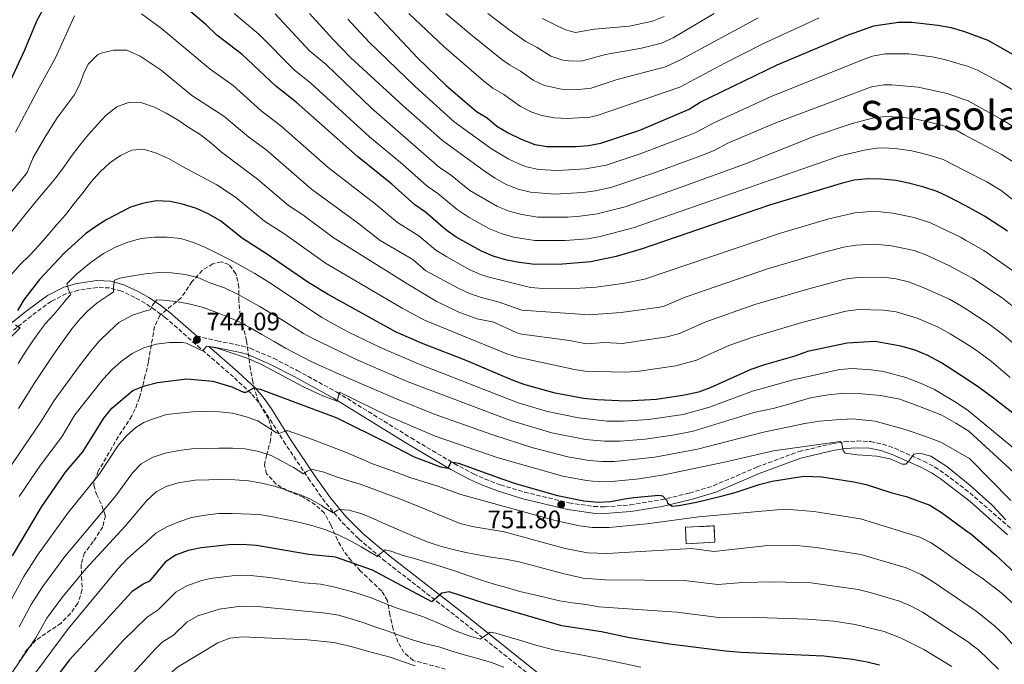
# Model space of a CAD drawing. Units: metres. Extents: x 600051 to 603498, y 4768493 to 4770857.
# Drawn here: x 601807 to 602197, y 4769812 to 4770067 of the extents above; entities that cross this region are included whole.
import ezdxf
from ezdxf.enums import TextEntityAlignment as Align

# ---------------------------------------------------------------- set-up
doc = ezdxf.new("R2010")
doc.units = ezdxf.units.M
doc.header["$MEASUREMENT"] = 0
doc.linetypes.add('DGN Style 3', pattern=[2.435891, 1.739922, -0.695969])
for name, color, linetype, lineweight in [('Camino', 7, 'DGN Style 3', 0), ('construcción   en ruinas', 1, 'Continuous', 0), ('contrucción  en ruinas', 1, 'DGN Style 3', 13), ('Cota de punto acotado terreno', 7, 'Continuous', 0), ('Curva de nivel directora', 30, 'Continuous', 30), ('Curva de nivel intermedia', 30, 'Continuous', 0), ('Margen derecho', 7, 'Continuous', 0), ('Punto acotado terreno (símbolo)', 7, 'Continuous', 0), ('Texto de Área (paraje) menor', 7, 'Continuous', 0), ('Zona arbolada', 92, 'DGN Style 3', 0)]:
    doc.layers.add(name, color=color, linetype=linetype, lineweight=lineweight)
doc.styles.add('Style-Arial', font='arial.ttf')

# ---------------------------------------------------------------- blocks, each defined once
blk = doc.blocks.new('5PATER')
at = {"layer": 'Punto acotado terreno (símbolo)', "linetype": 'Continuous', "lineweight": 0}
h = blk.add_hatch(color=51, dxfattribs=at)
edge = h.paths.add_edge_path()
edge.add_ellipse((0, 0), major_axis=(-0.11, -0.111), ratio=0.999422, start_angle=0, end_angle=360)

msp = doc.modelspace()

# ---------------------------------------------------------------- linework, layer by layer
at = {"layer": 'Camino', "color": 7, "linetype": 'DGN Style 3', "lineweight": 0}
for points in [[(602013.54, 4769803.9, 786.46), (601979.33, 4769831.15, 776.72), (601952.11, 4769852.35, 770.73), (601941.31, 4769861.41, 767.94), (601934.38, 4769868.41, 765.88), (601928.1, 4769875.93, 763.66), (601922.13, 4769884.41, 761.05), (601912.46, 4769898.85, 756.28), (601904.62, 4769911.38, 752.65), (601901.84, 4769915.34, 751.48), (601898.81, 4769918.94, 750.35), (601891.79, 4769925.51, 748.23), (601878.74, 4769936.82, 744.83), (601864.92, 4769949, 741.71), (601860.91, 4769951.98, 741.41), (601856.84, 4769954.7, 739.91), (601852.77, 4769957.01, 738.1), (601847.42, 4769959.53, 735.99), (601842.77, 4769960.78, 734.59), (601837.86, 4769961, 733.22), (601830.35, 4769959.89, 731.17), (601825.65, 4769958.54, 729.92), (601819.6, 4769955.48, 728.29), (601811.68, 4769949.66, 726.14), (601804.73, 4769944.08, 724.55)], [(601877.2, 4769941.77, 744.09), (601885.38, 4769939.78, 744.67), (601895.2, 4769937.85, 744.51), (601898.48, 4769936.87, 744.53), (601907.68, 4769932.9, 744.61), (601917.06, 4769928.1, 744.53), (601932.8, 4769919.46, 744.85), (601962.22, 4769901.32, 748.08), (601979.32, 4769891.15, 750.13), (601986.92, 4769887.09, 750.79), (601991.49, 4769885.03, 751.06), (601997.65, 4769882.69, 751.4), (602007.2, 4769879.84, 751.78), (602024.76, 4769875.61, 751.8), (602034.63, 4769874.18, 751.58), (602038.94, 4769874.01, 751.49), (602048.94, 4769874.76, 751.17), (602061.16, 4769876.82, 750.32), (602072.51, 4769879.45, 749.32), (602082.03, 4769882.39, 748.46), (602099.14, 4769889.75, 747.63), (602115.82, 4769895.94, 746.61), (602128.87, 4769899.05, 745.28), (602133.86, 4769899.79, 744.94), (602138.88, 4769900.13, 744.73), (602144.21, 4769899.87, 744.73), (602149.06, 4769898.88, 744.86), (602153.81, 4769897.26, 745), (602165.32, 4769892.09, 745.37), (602169.72, 4769889.77, 745.51), (602173.86, 4769887.01, 745.55), (602183.63, 4769879.53, 745.47), (602200.36, 4769864.96, 745.04)]]:
    msp.add_polyline3d(points, dxfattribs=at)
at = {"layer": 'construcción   en ruinas', "color": 1, "linetype": 'Continuous', "lineweight": 0, "elevation": 758.79, "flags": 128}
msp.add_lwpolyline([(602082.6, 4769859.98), (602071.22, 4769859.39), (602070.88, 4769865.91), (602082.26, 4769866.5), (602082.6, 4769859.98)], close=True, dxfattribs=at)
at = {"layer": 'contrucción  en ruinas', "color": 1, "linetype": 'DGN Style 3', "lineweight": 13, "elevation": 758.79, "flags": 128}
msp.add_lwpolyline([(602071.22, 4769859.39), (602070.88, 4769865.91), (602082.26, 4769866.5), (602082.6, 4769859.98), (602071.22, 4769859.39)], dxfattribs=at)
at = {"layer": 'Curva de nivel directora', "color": 30, "linetype": 'Continuous', "lineweight": 30, "flags": 128}
for points, elevation in [([(602198.54, 4769983.32), (602189.33, 4769989.26), (602184.62, 4769991.93), (602181.67, 4769993.5), (602175.16, 4769996.97), (602170.6, 4769999.02), (602164.99, 4770000.93), (602159.29, 4770002.37), (602154.38, 4770003.33), (602148.62, 4770003.9), (602143.29, 4770004.06), (602137.68, 4770003.52), (602132.57, 4770002.22), (602104.15, 4769993.63), (602053.41, 4769976.21), (602043.47, 4769973.28), (602033.37, 4769971.16), (602022.15, 4769970.22), (602011.25, 4769970.12), (602005.05, 4769970.81), (602000.15, 4769971.76), (601994.71, 4769973.43), (601990.1, 4769975.34), (601980.04, 4769980.94), (601975.97, 4769983.84), (601967.94, 4769990.78), (601963.64, 4769993.79), (601954.52, 4770001.96), (601940.93, 4770012.93), (601916.63, 4770034.42), (601908.62, 4770040.82), (601895.29, 4770053.29), (601885.3, 4770060.95), (601881.07, 4770065.04), (601868.82, 4770075.49)], 700), ([(601816.69, 4770071.78), (601813.94, 4770066.74), (601808.98, 4770055), (601798.57, 4770032.67), (601794.7, 4770022.82), (601792.32, 4770018.42)], 700), ([(601946.27, 4770071.71), (601964.92, 4770051.88), (601976.09, 4770041.08), (601988.08, 4770030.79), (601992.37, 4770028.2), (601996.14, 4770024.91), (602000.66, 4770022.26), (602005.83, 4770019.77), (602011.2, 4770017.69), (602016.14, 4770016.88), (602027.45, 4770016.8), (602032.43, 4770017.22), (602037.35, 4770018.14), (602052.89, 4770023.39), (602067.69, 4770029.63), (602072.32, 4770031.71), (602076.68, 4770034.45), (602107.2, 4770049.24), (602135.51, 4770061.08), (602145.48, 4770064.74), (602155.27, 4770066.14), (602160.61, 4770066.08), (602170.95, 4770064.92), (602176.21, 4770063.97), (602180.48, 4770062.75), (602181.02, 4770062.59), (602190.65, 4770059.06), (602213.28, 4770046.22)], 675), ([(602209.93, 4769903.83), (602192.96, 4769917.15), (602187.4, 4769921.22), (602182.86, 4769924.22), (602172.41, 4769931.12), (602166.94, 4769934), (602161.94, 4769936.09), (602156.2, 4769937.75), (602146.13, 4769939.51), (602134.93, 4769938.94), (602119.22, 4769935.56), (602114.26, 4769933.81), (602102.26, 4769930.31), (602096.83, 4769928.42), (602080.74, 4769921.21), (602076.04, 4769919.51), (602070.56, 4769918.26), (602059.44, 4769916.57), (602047.46, 4769915.87), (602035.93, 4769916.4), (602030.54, 4769916.99), (602019.27, 4769919.06), (602007.41, 4769922.44), (602002.7, 4769924.11), (601984.05, 4769932.06), (601966.92, 4769938.67), (601956.29, 4769943.2), (601929.36, 4769958.17), (601921.7, 4769962.77), (601904.95, 4769974.33), (601895.45, 4769980.44), (601886.63, 4769987.44), (601881.74, 4769990.21), (601877.18, 4769992.26), (601871.68, 4769993.97), (601866.81, 4769995.08), (601861.24, 4769995.36), (601855.8, 4769994.28), (601851.03, 4769992.82), (601841.59, 4769987.89), (601837.23, 4769985.19), (601833.22, 4769982.19), (601824.69, 4769974.64), (601815, 4769964.18), (601808.8, 4769956.14), (601806.3, 4769951.81)], 725), ([(601805.44, 4769946.22), (601807.37, 4769944.92), (601796.6, 4769934.38)], 725), ([(601804.28, 4769854.64), (601815.89, 4769874.18), (601825.29, 4769887.7), (601832.17, 4769895.85), (601840.44, 4769909.22), (601843.64, 4769913.07), (601852, 4769920.15), (601856.64, 4769922), (601861.72, 4769923.32), (601873.31, 4769924.72), (601883.65, 4769923.85), (601891.18, 4769921.56), (601895.8, 4769919.48), (601896.88, 4769919.49), (601899.89, 4769921.21), (601902.4, 4769920.67), (601932.77, 4769909.32), (601952.51, 4769899.49), (601963.43, 4769893.89), (601973.86, 4769889.86), (601976.87, 4769889.34), (601978.12, 4769891.86), (601981.03, 4769891.39), (601998.12, 4769885.11), (602003.99, 4769883.1), (602020.2, 4769878.49), (602030.64, 4769876.42), (602036.39, 4769875.93), (602041.38, 4769876.2), (602046.8, 4769877.19), (602050.51, 4769877.67), (602060.29, 4769878.64), (602061.82, 4769878.44), (602063.56, 4769876.6), (602063.82, 4769875.48), (602065.63, 4769874.3), (602068.25, 4769874.55), (602075.31, 4769875.88), (602085.02, 4769878.25), (602090.56, 4769879.76), (602100.05, 4769882.91), (602105.22, 4769884.2), (602117.79, 4769886.19), (602124.97, 4769885.92), (602137.66, 4769883.88), (602142.55, 4769882.86), (602152.63, 4769879.55), (602158.32, 4769878.06), (602167.78, 4769874.66), (602172.36, 4769871.81), (602182.78, 4769864.07), (602183.91, 4769863.31), (602193.73, 4769855.01), (602201.73, 4769847.56)], 750), ([(602147.77, 4769811.21), (602142.93, 4769812.47), (602137.08, 4769813.54), (602125.74, 4769814.85), (602092.91, 4769816.3), (602086.74, 4769816.86), (602064.64, 4769819.59), (602048.69, 4769822.04), (602037.59, 4769824.45), (602021.97, 4769826.92), (601991.6, 4769835.77), (601977.33, 4769840.37), (601974.34, 4769839.77), (601970.36, 4769836.38), (601946.9, 4769848.98), (601932.25, 4769854.04), (601921.72, 4769855.12), (601900.93, 4769858.73), (601895.14, 4769859.08), (601890.01, 4769858.99), (601878.98, 4769857.73), (601873.86, 4769856.73), (601868.9, 4769854.81)], 775), ([(601868.9, 4769854.81), (601864.74, 4769852.04), (601858.5, 4769844.53), (601856.03, 4769843.35), (601851.56, 4769840.29), (601826.85, 4769813.42), (601816.81, 4769800.23), (601805.81, 4769782.41), (601795.7, 4769762.92), (601793.84, 4769758.27), (601791.55, 4769753.82), (601780.48, 4769736.49), (601777.96, 4769731.88)], 775)]:
    msp.add_lwpolyline(points, dxfattribs=dict(at, elevation=elevation))
at = {"layer": 'Curva de nivel intermedia', "color": 30, "linetype": 'Continuous', "lineweight": 0, "flags": 128}
for points, elevation in [([(601805.5, 4770022.57), (601814.79, 4770040.28), (601821.36, 4770051.95), (601828.87, 4770068.6)], 705), ([(601855.43, 4770069.48), (601863.34, 4770063.6), (601882.58, 4770047.55), (601891.67, 4770041.08), (601902.82, 4770031.04), (601910.63, 4770025.02), (601929.37, 4770008.47), (601947.95, 4769994.12), (601956.79, 4769986.67), (601965.33, 4769981.46), (601972.03, 4769975.71), (601976.31, 4769973.13), (601985.46, 4769968), (601990.03, 4769965.95), (601992.58, 4769965.15), (602009.54, 4769960.92), (602014.53, 4769960.54), (602029.2, 4769960.7), (602035.54, 4769961.09), (602046.92, 4769962.63), (602054.62, 4769964.28), (602108.53, 4769982.52), (602127.71, 4769988.13), (602137.95, 4769990.52), (602144.37, 4769991.11), (602148.13, 4769991.02), (602153.08, 4769990.43), (602161.54, 4769988.76), (602167.96, 4769986.63), (602180.09, 4769980.76)], 705), ([(601892.06, 4770069.63), (601901.82, 4770061.36), (601915.93, 4770047.19), (601922.56, 4770041.88), (601945.73, 4770020.72), (601958.83, 4770009.79), (601968.53, 4770001.19), (601972.83, 4769998.27), (601980.48, 4769991.84), (601985.2, 4769988.71), (601993.24, 4769984.23), (601997.87, 4769982.33)], 695), ([(601908.34, 4770069.43), (601921.98, 4770054.79), (601928.49, 4770049.34), (601946.56, 4770032.06), (601973.42, 4770008.59), (601977.71, 4770005.75), (601985.48, 4769999.45), (601996.39, 4769993.11), (602001.02, 4769991.23), (602006.13, 4769989.84), (602012.46, 4769988.87), (602024.27, 4769988.85), (602029.25, 4769989.21), (602035.94, 4769990.2), (602046.99, 4769992.98), (602067.36, 4770000.06), (602094.25, 4770009.79), (602122.42, 4770021.03), (602136.61, 4770025.8), (602145.07, 4770028.09), (602150.02, 4770028.75), (602156.27, 4770028.5), (602161.83, 4770027.76), (602171.4, 4770025.59), (602176.2, 4770024.11), (602178.62, 4770023.04), (602181.19, 4770021.65), (602196.09, 4770013.65), (602202.53, 4770009.57)], 690), ([(601921.95, 4770069.63), (601931.21, 4770059.35), (601938.18, 4770052.19), (601959.03, 4770032.95), (601974.66, 4770019.26), (601991.68, 4770006.82), (601995.52, 4770004.24), (601999.88, 4770001.83), (602004.6, 4769999.99), (602009.48, 4769998.75), (602019.18, 4769997.98), (602030.3, 4769998.64), (602035.25, 4769999.34), (602041.72, 4770000.76), (602057.82, 4770006.17), (602076.61, 4770013.01), (602082.28, 4770015.23), (602087.67, 4770018.12), (602106.05, 4770026.02), (602144.6, 4770040.47), (602149.54, 4770041.26), (602152.61, 4770041.25), (602163.08, 4770040.4), (602174.61, 4770037.93), (602180.95, 4770035.64), (602182.63, 4770035.04), (602195.78, 4770027.83), (602209.12, 4770019.72)], 685), ([(601961.31, 4770069.63), (601975.25, 4770056.41), (601990.86, 4770042.88), (601994.63, 4770040), (601998.97, 4770037.49), (602005.61, 4770032.73), (602010.04, 4770030.4), (602014.03, 4770029.08), (602019.02, 4770028.23), (602024.01, 4770027.98), (602033, 4770028.52), (602035.92, 4770029.18), (602068.69, 4770040.42), (602086.49, 4770049.94), (602101.25, 4770057.39), (602123.93, 4770067.9)], 670), ([(601975.91, 4770069.63), (601985.86, 4770061.27), (601998.2, 4770051.38), (602001.18, 4770049.21), (602005.57, 4770046.77), (602010.55, 4770043.21), (602015.04, 4770041.03), (602021.85, 4770039.57), (602028.55, 4770039.42), (602033.51, 4770039.98), (602043.82, 4770043.37), (602063.03, 4770048.41), (602069.53, 4770051.41), (602099.73, 4770067.86)], 665), ([(601992.67, 4770069.63), (602001.47, 4770062.8), (602007.72, 4770058.42), (602012.17, 4770056.06), (602017.56, 4770052.68), (602022.33, 4770051.1), (602024.58, 4770050.76), (602029.59, 4770050.65), (602039.28, 4770053.36), (602053.46, 4770055.84), (602061.45, 4770057.85), (602066.01, 4770059.91), (602082.29, 4770069.63)], 660), ([(602062.47, 4770068.41), (602057.83, 4770066.57), (602048.72, 4770064.57), (602034.74, 4770063.35), (602027.39, 4770062.05), (602023.38, 4770063.13), (602018.73, 4770065.36), (602014.27, 4770067.63)], 655), ([(601937.12, 4770067.35), (601945.6, 4770058.26), (601963.75, 4770040.65)], 680), ([(601797.84, 4769991.46), (601810.11, 4770006.57), (601812.43, 4770012.48), (601817.49, 4770021.1), (601822.02, 4770028.16), (601828.77, 4770037.17), (601830.95, 4770041.6), (601832.68, 4770046.32), (601834.41, 4770049.65), (601837.98, 4770053.15), (601839.36, 4770053.88), (601844.23, 4770055.01), (601849.55, 4770055.1), (601854.86, 4770052.66), (601863.16, 4770047.15)], 710), ([(601963.75, 4770040.65), (601979.27, 4770026.63), (601994.12, 4770015.96), (602000.68, 4770012), (602005.17, 4770009.83), (602007.9, 4770008.84), (602012.8, 4770007.76), (602020.16, 4770007.33), (602031.36, 4770007.95), (602039.53, 4770009.46), (602053, 4770013.95), (602071.7, 4770021.03), (602074.98, 4770022.43), (602082.18, 4770026.28), (602104.9, 4770036.71), (602141.72, 4770051.45), (602145.04, 4770052.6), (602149.98, 4770053.53), (602159.37, 4770053.53), (602168.62, 4770052.41), (602173.51, 4770051.4), (602180.71, 4770049.29), (602182.59, 4770048.75), (602186.64, 4770047.05), (602195.48, 4770042.35), (602214.17, 4770031.11)], 680), ([(601863.16, 4770047.15), (601875.36, 4770037.05), (601888.05, 4770028.88), (601897.86, 4770020.58), (601904.63, 4770015.63), (601922.74, 4769999.93), (601941.39, 4769986.29), (601949.93, 4769979.54), (601962.9, 4769972), (601968.1, 4769967.58), (601980.82, 4769960.67), (601985.38, 4769958.6), (601990.45, 4769956.88), (601996.65, 4769955.31), (602006.12, 4769951.97), (602032.73, 4769950.17), (602045.43, 4769951), (602060.76, 4769953.11), (602062.46, 4769953.53), (602070.78, 4769957.09), (602103.4, 4769968.31), (602124.57, 4769974.58), (602133.51, 4769976.91), (602138.46, 4769977.68), (602146.06, 4769978.2), (602152.58, 4769977.48), (602161.48, 4769975.66), (602166.16, 4769973.91), (602175.55, 4769969.6), (602182.14, 4769966.01), (602184.69, 4769964.63), (602196.38, 4769956.84), (602200.33, 4769953.76)], 710), ([(601799.64, 4769977.71), (601808.65, 4769989.01), (601814.28, 4769995.97), (601818, 4770000.28), (601821.3, 4770004.33), (601824.64, 4770008.72), (601827.57, 4770012.85), (601830.9, 4770017.36), (601834.41, 4770021.62), (601838.01, 4770025.64), (601841.4, 4770029.31), (601845.63, 4770032.63), (601850.6, 4770034.42), (601855.14, 4770034.25), (601860.54, 4770032.43), (601865.2, 4770030.05), (601869.87, 4770027.3), (601874.08, 4770024.33), (601878.58, 4770021.61), (601882.84, 4770018.27), (601887.1, 4770014.6), (601901.29, 4770003.96), (601913.64, 4769993.44), (601919.34, 4769989.77), (601931.36, 4769980.78), (601960.95, 4769962.23), (601972.17, 4769955.58), (601981.18, 4769951.24), (601988.32, 4769948.61), (601994.93, 4769947.29), (602004.03, 4769943.03), (602006.12, 4769942.51), (602024.91, 4769939.9), (602031.67, 4769938.65), (602038.95, 4769939.15), (602045.86, 4769938.83), (602063.7, 4769941.44), (602068.53, 4769942.74), (602078.92, 4769947.33), (602098.33, 4769954.18), (602119.81, 4769960.47), (602133.99, 4769964.25), (602138.94, 4769964.94), (602149.43, 4769965.03), (602154.39, 4769964.41)], 715), ([(601803.62, 4769965.81), (601807.21, 4769969.99), (601811.23, 4769973.93), (601814.66, 4769977.61), (601818.34, 4769981.71), (601821.89, 4769985.93), (601825.45, 4769989.9), (601828.7, 4769994.24), (601832.25, 4769998.67), (601835.35, 4770002.68), (601839.02, 4770006.78), (601842.83, 4770010.34), (601847.03, 4770013.32), (601851.57, 4770015.44), (601856.19, 4770015.77), (601861.38, 4770014.15), (601866.12, 4770012.1), (601871.66, 4770008.99), (601885.23, 4770001.6), (601892.63, 4769996.83), (601904.14, 4769987.22), (601912.14, 4769982.05), (601928.26, 4769970.61), (601958.62, 4769952.72), (601967.47, 4769948.05), (602000.08, 4769934.64), (602004.41, 4769933.31), (602026.98, 4769928.45), (602031.11, 4769927.82), (602046.66, 4769927.35), (602051.64, 4769927.68), (602067.13, 4769929.85), (602075.27, 4769932.21), (602088.15, 4769937.98), (602097.56, 4769941.34), (602117.05, 4769947.12), (602134.46, 4769951.59), (602139.43, 4769952.28), (602149.41, 4769952.01), (602154.37, 4769951.29), (602162.71, 4769948.77), (602171.05, 4769945.23), (602175.81, 4769942.66), (602182.62, 4769938.33), (602186.05, 4769936.14), (602192.22, 4769931.62), (602199.5, 4769925.3)], 720), ([(601997.87, 4769982.33), (602002.82, 4769980.91), (602011.24, 4769979.53), (602023.21, 4769979.53), (602032.19, 4769980.29), (602037.12, 4769981.12), (602050.2, 4769984.59), (602132.25, 4770013.13), (602141.73, 4770015.46), (602146.7, 4770016.24), (602149.95, 4770016.35), (602154.94, 4770015.97), (602160.56, 4770015.09), (602166.48, 4770013.73), (602172.97, 4770011.74), (602181.43, 4770007.38), (602190.35, 4770002.79), (602195.93, 4769999.41), (602217.16, 4769982.8)], 695), ([(601806.49, 4769930.82), (601809.49, 4769935.53), (601812.29, 4769939.86), (601814.98, 4769943.53), (601817.3, 4769946.69), (601820.73, 4769950.41), (601824.08, 4769954.42), (601825.59, 4769956.24), (601827.39, 4769958.14), (601826.61, 4769959.75), (601825.78, 4769962.36), (601829.58, 4769966.21), (601835.41, 4769971.01), (601840.31, 4769974.38), (601845.1, 4769976.92), (601850.02, 4769978.92), (601855.24, 4769980.38), (601860.51, 4769980.97), (601865.59, 4769980.97), (601870.93, 4769980.35), (601875.95, 4769978.77), (601880.81, 4769976.81), (601890.76, 4769971.78), (601900.3, 4769966.57), (601906.86, 4769962.39), (601926.86, 4769949.06), (601937.09, 4769943.39), (601950.61, 4769936.87), (601965.39, 4769930.56), (602004.67, 4769915.23), (602016.21, 4769911.87), (602028.47, 4769909.29), (602039.87, 4769908.02), (602046.24, 4769907.94), (602056.21, 4769908.64), (602070.05, 4769910.67), (602080.4, 4769913.52), (602097.42, 4769919.91), (602113.55, 4769924.43), (602132.1, 4769928.47), (602137.07, 4769928.92), (602144.44, 4769928.38), (602149.38, 4769927.69), (602158.26, 4769925.3), (602164.08, 4769923.11)], 730), ([(602180.09, 4769980.76), (602181.91, 4769979.73), (602189.13, 4769975.63), (602201.45, 4769967.08), (602206.68, 4769962.83), (602210.32, 4769959.41), (602216.36, 4769953.11), (602219.12, 4769949.75), (602241.59, 4769917.64), (602245.24, 4769914.21), (602249.72, 4769907.93), (602297.16, 4769839.66), (602304.25, 4769826.07), (602311.03, 4769817.05), (602323.03, 4769795.74)], 705), ([(601806.69, 4769913.02), (601813.18, 4769923.37), (601817.08, 4769929.22), (601820.53, 4769934.36), (601824.06, 4769939.41), (601827.81, 4769944.59), (601831.03, 4769948.6), (601834.02, 4769951.57), (601837.87, 4769954.88), (601842.15, 4769957.86), (601844.25, 4769959.19), (601844.26, 4769961.27), (601844.68, 4769963.82), (601846.74, 4769964.64), (601851.93, 4769965.64), (601856.99, 4769966.44), (601862.23, 4769966.94), (601867.27, 4769966.82), (601872.65, 4769966.12), (601877.67, 4769964.87), (601882.45, 4769962.83), (601888.27, 4769960.84), (601892.84, 4769958.59), (601897.25, 4769956.21), (601901.96, 4769953.54), (601906.67, 4769950.83), (601911.21, 4769947.99), (601919.6, 4769942.78), (601923.02, 4769940.87), (601941.05, 4769932.22), (601960.68, 4769923.76), (602001.96, 4769908.08), (602017.99, 4769903.42), (602031.33, 4769900.73), (602038.81, 4769900), (602045.03, 4769900), (602054.98, 4769900.86), (602065.87, 4769902.4), (602073.96, 4769904.04), (602098.01, 4769911.4), (602105.64, 4769912.96), (602112.84, 4769915.05), (602120.45, 4769917.17), (602127.38, 4769918.41), (602133.74, 4769919.02), (602140.82, 4769918.84), (602148.15, 4769918.13), (602155.84, 4769916.72), (602163.63, 4769913.82), (602172.47, 4769910.38), (602177.97, 4769907.19)], 735), ([(602154.39, 4769964.41), (602159.25, 4769963.18), (602164.42, 4769961.26), (602175.53, 4769956.29), (602180.24, 4769953.63), (602182.38, 4769952.23), (602191.18, 4769946.46), (602197.04, 4769942.03), (602200.81, 4769938.73), (602209.39, 4769929.73), (602225.71, 4769910.79), (602236.57, 4769900.34), (602241.3, 4769894.89), (602248.93, 4769883.69), (602256.14, 4769871.16), (602293.99, 4769817.36), (602296.5, 4769812.36), (602300.93, 4769806.05)], 715), ([(601797.89, 4769882.07), (601815.54, 4769907.75), (601820.75, 4769916.12), (601827.95, 4769925.9), (601831.66, 4769930.96), (601835.12, 4769935.63), (601838.67, 4769939.65), (601842.52, 4769943.46), (601846.45, 4769947.06), (601851.77, 4769950.03), (601857.53, 4769951.87), (601858.86, 4769952.1), (601859.7, 4769953.95), (601861.41, 4769956.1), (601863.91, 4769955.97), (601868.96, 4769955.48), (601874.18, 4769954.48), (601879.36, 4769953.11), (601884.14, 4769951.44), (601888.83, 4769949.57), (601893.57, 4769947.57), (601898.31, 4769945.06), (601903.1, 4769942.4), (601907.94, 4769939.61), (601912.48, 4769936.94), (601922.93, 4769931.56), (601932.79, 4769926.98), (601955.99, 4769917.03), (601971.7, 4769910.68), (601994.52, 4769902.56), (602010.1, 4769897.49), (602024.34, 4769893.89), (602032.76, 4769892.41), (602037.75, 4769891.99), (602042.75, 4769892.01), (602058.71, 4769893.72), (602075.67, 4769896.94), (602101.82, 4769903.63), (602118.2, 4769907.11), (602124.06, 4769908), (602130.58, 4769908.53), (602137.07, 4769908.89), (602146.12, 4769907.96), (602157.91, 4769904.7), (602165.74, 4769902.04), (602172.07, 4769899.65), (602183.39, 4769893.15), (602199.8, 4769876.51)], 740), ([(601806.89, 4769878.12), (601815.34, 4769890.51), (601823.86, 4769901.8), (601828.93, 4769910.44), (601840.14, 4769924.66), (601843.74, 4769928.42), (601847.51, 4769931.73), (601851.75, 4769934.84), (601856.29, 4769937.04), (601861.22, 4769938.5), (601866.45, 4769939.21), (601871.53, 4769939.21), (601873.16, 4769938.92), (601878.94, 4769936.17), (601879.73, 4769936.01), (601881.29, 4769937.66), (601885.38, 4769936.9), (601897.64, 4769932.78), (601902.94, 4769930.38), (601919.54, 4769921.53), (601926.56, 4769918.3), (601932.89, 4769915.85), (601933.83, 4769919.53), (601952.97, 4769910.11), (601971.75, 4769901.99), (601996.67, 4769893.5), (602022.27, 4769886.19), (602031.7, 4769884.41), (602036.69, 4769883.99), (602041.7, 4769884.07), (602052.55, 4769885.15), (602062.4, 4769886.75), (602086.37, 4769891.72), (602105.85, 4769896.17), (602132.15, 4769899.97), (602132.92, 4769899.19), (602133.34, 4769896.29), (602134.15, 4769895.26), (602139.11, 4769894.6), (602146.78, 4769894.14), (602152.04, 4769893.11), (602156.8, 4769890.94), (602158.22, 4769890.88), (602159.45, 4769892.07), (602161.4, 4769894.85), (602163.77, 4769895.26), (602168.11, 4769894.13), (602174.47, 4769890.07), (602183.58, 4769882.55), (602192.37, 4769874.64), (602197.83, 4769868.84)], 745), ([(602164.08, 4769923.11), (602169.59, 4769920.51), (602178.21, 4769915.43), (602183.07, 4769912.05), (602199.86, 4769898.16), (602208.03, 4769891.02), (602222.96, 4769874.51), (602244.52, 4769848.78), (602258.98, 4769829.91), (602270.22, 4769815.75), (602271.82, 4769813.76), (602279.08, 4769804.2)], 730), ([(601800.29, 4769830.82), (601808.79, 4769846.4), (601814.17, 4769854.83), (601826.03, 4769871.4), (601838.69, 4769887.08), (601846.13, 4769898.34), (601849.4, 4769902.15), (601853.16, 4769905.44), (601856.37, 4769907.47), (601859.34, 4769908.63), (601865.26, 4769910.56), (601870.25, 4769911.15), (601875.61, 4769911.65), (601880.68, 4769911.82), (601886.26, 4769911.62), (601891.39, 4769911.09), (601896.45, 4769909.8), (601901.51, 4769908.09), (601908.92, 4769903.35), (601909.97, 4769903.07), (601912.61, 4769904.16), (601913.49, 4769904.17), (601923.2, 4769900.72), (601936.19, 4769895.73), (601941.56, 4769893.41), (601946.88, 4769891.04), (601951.74, 4769889.33), (601956.56, 4769887.58), (601961.71, 4769885.71), (601972.78, 4769882.24), (601981.85, 4769878.95), (602019.3, 4769868.66), (602028.9, 4769866.52), (602033.89, 4769865.85), (602040.62, 4769865.85), (602055.55, 4769867.26)], 755), ([(602177.97, 4769907.19), (602183.21, 4769904.03), (602201.16, 4769887.54), (602208.14, 4769880.37), (602214.74, 4769872.84), (602245.82, 4769838.1), (602257.46, 4769823.95), (602267.12, 4769808.98)], 735), ([(601806.93, 4769826.47), (601811.63, 4769835.3), (601816.1, 4769842.3), (601825.03, 4769854.37), (601845.2, 4769878.32), (601851.83, 4769887.46), (601855.26, 4769891.09), (601859.67, 4769893.62), (601864.81, 4769895.33), (601870.16, 4769896.3), (601875.35, 4769896.97), (601880.84, 4769897.18), (601886.04, 4769897.27), (601891.5, 4769897.24), (601896.5, 4769896.95), (601901.84, 4769895.96), (601906.82, 4769894.42), (601911.23, 4769892.03), (601915.64, 4769889.65)], 760), ([(601915.64, 4769889.65), (601916.99, 4769888.76), (601919.47, 4769887.14), (601921.08, 4769888.12), (601922.19, 4769888.72), (601923.23, 4769888.87), (601927.58, 4769887.73), (601932.6, 4769885.98), (601937.54, 4769884.32), (601942.48, 4769882.82), (601959.03, 4769876.63), (601981.58, 4769867.47), (601986.43, 4769866.28), (601999.03, 4769864.17), (602023.23, 4769857.56), (602032.13, 4769855.77), (602039.86, 4769855.5), (602073.3, 4769857.47), (602082.14, 4769856.38), (602103.59, 4769858.67), (602113.6, 4769858.82), (602122.77, 4769857.89), (602140.36, 4769855.13), (602158.31, 4769849.81), (602164.31, 4769847.17), (602168.61, 4769844.61), (602184.41, 4769833.81), (602186.64, 4769832.29), (602193.53, 4769826.78), (602197.12, 4769823.29), (602201.04, 4769818.87)], 760), ([(602194.96, 4769809.72), (602187, 4769817.31), (602184.66, 4769819.12), (602183.06, 4769820.37), (602164.83, 4769832.32), (602160.39, 4769834.63), (602155.77, 4769836.59), (602144.12, 4769840.07), (602139.27, 4769841.27), (602120.67, 4769843.89), (602105.66, 4769844.34), (602093.64, 4769844.02), (602083.67, 4769843.2), (602070.41, 4769844.84), (602039.1, 4769845.15), (602030.36, 4769845.76), (602022.31, 4769847.54), (602012.88, 4769850.16), (602005.07, 4769852.2), (601999.56, 4769853.27), (601994.59, 4769853.98), (601989.54, 4769854.9), (601984.61, 4769855.77), (601979.43, 4769856.97), (601974.29, 4769858.3), (601969.35, 4769859.93), (601964.4, 4769861.88), (601952.04, 4769867.17), (601947.42, 4769869.21), (601942.64, 4769871.21), (601937.71, 4769872.75), (601933.71, 4769873.02), (601933, 4769872.72), (601931.36, 4769871.69), (601927.82, 4769873.75), (601926.69, 4769874.57), (601922.32, 4769877.07), (601918, 4769878.87), (601912.97, 4769880.62), (601908.12, 4769882.16), (601903.02, 4769883.45), (601897.72, 4769884.36), (601892.42, 4769884.77), (601887.05, 4769884.85), (601882.02, 4769884.76), (601876.71, 4769884.53), (601869.96, 4769883.55), (601865.12, 4769882.1), (601861.23, 4769879.94), (601857.52, 4769876.57), (601848.96, 4769866.31), (601833.39, 4769849.47), (601823.78, 4769837.95), (601817.82, 4769829.91), (601813.57, 4769822.12), (601802.96, 4769806.68)], 765), ([(602055.55, 4769867.26), (602076.18, 4769870.1), (602107.16, 4769872.8), (602112.15, 4769872.99), (602121.78, 4769872.24), (602140.21, 4769869.28), (602163.78, 4769861.97), (602168.23, 4769859.71), (602172.39, 4769856.92), (602184.16, 4769848.71), (602188.4, 4769845.75), (602196.36, 4769839.63), (602200.03, 4769836.23), (602207.38, 4769828.27), (602215.69, 4769817.55), (602226.95, 4769801.03)], 755), ([(601810.37, 4769804.19), (601826.29, 4769825.72), (601839.08, 4769841.1), (601846.05, 4769849.45), (601849.73, 4769853.35), (601853.38, 4769856.78), (601857.2, 4769860.05), (601861.01, 4769863.57), (601865.42, 4769866.06), (601870.22, 4769868.05), (601875.22, 4769869.8), (601880.66, 4769870.77), (601885.85, 4769871.35), (601891.27, 4769871.32), (601902.18, 4769870.96), (601907.4, 4769870.05), (601912.58, 4769869.05), (601917.59, 4769867.93), (601922.9, 4769866.65), (601927.96, 4769865.07), (601933.03, 4769863.11), (601937.69, 4769860.82), (601942.4, 4769858.15), (601948.87, 4769854.39), (601949.93, 4769855.41), (601951.99, 4769856.94), (601954.16, 4769856.48), (601959.02, 4769854.68), (601963.91, 4769853.35), (601974.16, 4769850.4), (601980.19, 4769848.42), (601985.09, 4769846.71), (601990.15, 4769845.01), (601995.13, 4769843.43), (601999.94, 4769842.05), (602005.3, 4769840.52), (602010.48, 4769839.27), (602015.62, 4769838.11), (602020.97, 4769836.83), (602026.1, 4769835.92), (602031.53, 4769835.3), (602036.58, 4769834.34), (602059.73, 4769832.86), (602067.53, 4769832.22), (602085.21, 4769830.03), (602099.28, 4769830.14), (602119.27, 4769829.53), (602129.73, 4769828.72), (602138.18, 4769827.4), (602149.69, 4769824.58), (602156.41, 4769822.02), (602165.32, 4769817.49), (602176.41, 4769810.74)], 770), ([(602053.23, 4769810.52), (602040.14, 4769813.25), (602029.48, 4769815.38), (602024.22, 4769816.29), (602019.13, 4769817.24), (602011.06, 4769819.35), (602006.12, 4769820.85), (602001.01, 4769822.35), (601995.83, 4769823.92), (601993.53, 4769824.38), (601990.41, 4769822.04), (601989.54, 4769821.53), (601985.19, 4769822.87), (601980.12, 4769824.7), (601975.17, 4769826.95), (601967.12, 4769830.39), (601956.24, 4769834.04), (601951.5, 4769835.87), (601946.81, 4769837.79), (601941.66, 4769839.54), (601936.64, 4769840.99), (601931.5, 4769842.32), (601926.28, 4769843.36), (601919.87, 4769843.94), (601906.13, 4769845.98), (601897.44, 4769846.88), (601892.43, 4769846.83), (601882.55, 4769845.59), (601879.24, 4769844.83), (601873.32, 4769842.77), (601869.02, 4769840.21), (601862.05, 4769833.25), (601857.6, 4769830.33), (601848.06, 4769821), (601834.71, 4769806.1)], 780), ([(601850.65, 4769806.51), (601860.79, 4769817.58), (601863.63, 4769820.37), (601868.08, 4769823.16), (601873.3, 4769828.37), (601877.7, 4769830.77), (601886.12, 4769833.45), (601894.86, 4769834.68), (601901.41, 4769834.52), (601928.47, 4769831.94), (601933.39, 4769831.14), (601938.46, 4769829.6), (601943.52, 4769828.02), (601948.29, 4769826.31), (601953.07, 4769824.68), (601958.05, 4769822.89), (601963.11, 4769821.23), (601968.01, 4769819.73), (601973.19, 4769818.48), (601978.38, 4769816.87), (601983.28, 4769815.32), (601989.09, 4769813.8), (601994.11, 4769812.26), (601998.89, 4769810.43)], 785), ([(601805.85, 4769727.45), (601819.36, 4769748.64), (601826.96, 4769761.73), (601831.09, 4769766.46), (601839.54, 4769778.86), (601846.44, 4769787.25), (601865.23, 4769806.61), (601869.67, 4769810.41), (601885.66, 4769820.14), (601890.36, 4769821.96), (601895.4, 4769822.54), (601921.17, 4769821.27), (601931.53, 4769820.25)], 790), ([(601931.53, 4769820.25), (601938.46, 4769818.7), (601943.48, 4769817.25), (601948.37, 4769815.83), (601953.85, 4769814.43), (601958.83, 4769812.68), (601963.86, 4769810.97)], 790)]:
    msp.add_lwpolyline(points, dxfattribs=dict(at, elevation=elevation))
at = {"layer": 'Margen derecho', "color": 7, "linetype": 'Continuous', "lineweight": 0}
for points in [[(601877.2, 4769941.77, 744.09), (601866.62, 4769951.1, 741.71), (601862.47, 4769954.19, 741.41), (601858.26, 4769957, 739.91), (601854.02, 4769959.41, 738.1), (601848.36, 4769962.07, 735.99), (601843.19, 4769963.47, 734.59), (601837.72, 4769963.71, 733.22), (601829.78, 4769962.53, 731.17), (601824.66, 4769961.07, 729.92), (601818.19, 4769957.79, 728.29), (601810.03, 4769951.8, 726.14), (601803.01, 4769946.16, 724.55)], [(602034.38, 4769871.52, 751.58), (602024.25, 4769872.99, 751.8), (602006.51, 4769877.26, 751.78), (601996.79, 4769880.17, 751.4), (601990.47, 4769882.56, 751.06), (601985.74, 4769884.69, 750.79), (601978, 4769888.83, 750.13), (601960.83, 4769899.04, 748.08), (601931.46, 4769917.15, 744.85), (601915.81, 4769925.74, 744.53), (601906.55, 4769930.49, 744.61), (601897.57, 4769934.36, 744.53), (601894.55, 4769935.26, 744.51), (601884.81, 4769937.17, 744.67), (601882, 4769937.57, 745.21), (601893.6, 4769927.52, 748.23), (601900.77, 4769920.8, 750.35), (601903.98, 4769916.99, 751.48), (601906.87, 4769912.87, 752.65), (601914.73, 4769900.32, 756.28), (601924.35, 4769885.94, 761.05), (601930.24, 4769877.57, 763.66), (601936.38, 4769870.23, 765.88), (601943.14, 4769863.4, 767.94), (601953.81, 4769854.45, 770.73), (601981, 4769833.27, 776.72), (602015.21, 4769806.02, 786.46)], [(602198.51, 4769862.87, 745.04), (602183.69, 4769876.12, 745.45), (602172.31, 4769884.84, 745.55), (602168.36, 4769887.47, 745.51), (602164.15, 4769889.69, 745.37), (602152.83, 4769894.78, 745), (602148.36, 4769896.3, 744.86), (602143.87, 4769897.22, 744.73), (602138.9, 4769897.46, 744.73), (602134.15, 4769897.14, 744.94), (602129.38, 4769896.42, 745.28), (602116.59, 4769893.38, 746.61), (602100.13, 4769887.28, 747.63), (602082.95, 4769879.88, 748.46), (602073.21, 4769876.87, 749.32), (602061.68, 4769874.2, 750.32), (602049.26, 4769872.11, 751.17), (602038.99, 4769871.34, 751.49), (602034.38, 4769871.52, 751.58)]]:
    msp.add_polyline3d(points, dxfattribs=at)
at = {"layer": 'Zona arbolada', "color": 92, "linetype": 'DGN Style 3', "lineweight": 0}
for points in [[(601975.74, 4769809.72, 794.28), (601963.07, 4769813.16, 792.49), (601959.35, 4769816.26, 791.76), (601957, 4769820.44, 790.36), (601955.08, 4769825.51, 789), (601953.77, 4769831.15, 787.18), (601952.85, 4769836.8, 784.89), (601950.55, 4769840.64, 782.66), (601946.67, 4769844.33, 780.77), (601942.07, 4769848.69, 779.07), (601938.51, 4769852.63, 777.92), (601935.59, 4769856.44, 776.53), (601933, 4769860.84, 775.27), (601930.45, 4769866.89, 773.86), (601927.87, 4769871.51, 772.41), (601924.31, 4769874.81, 771.22), (601919.46, 4769877.83, 770.09), (601912.99, 4769880.5, 768.77), (601908.79, 4769883.02, 767.76), (601904.97, 4769887.11, 765.96), (601904.07, 4769890.59, 764.81), (601904.93, 4769894.44, 763.36), (601906.34, 4769899.62, 761.8), (601907, 4769904.71, 759.71), (601905.68, 4769909.02, 758.05), (601902.77, 4769913.71, 756.38), (601900.93, 4769917.96, 754.48), (601899.52, 4769923.4, 752.77), (601898.56, 4769928.51, 751.15), (601897, 4769939.84, 748.69), (601894.5, 4769950.04, 744.42), (601893.99, 4769955.69, 741.82), (601893.98, 4769960.93, 739.53), (601893.06, 4769965.53, 737.82), (601892.73, 4769966.41, 737.55), (601890, 4769970.11, 737.86), (601886.9, 4769971.14, 739.32), (601883.67, 4769970.33, 740.67), (601879.51, 4769967.84, 741.82), (601875.38, 4769963.2, 742.55), (601871.08, 4769956.89, 744.73), (601862.7, 4769949.92, 746.6), (601860.53, 4769945.47, 747.85), (601858.12, 4769931.46, 752.67), (601856.9, 4769926.15, 754.72), (601854.58, 4769917.21, 758.51), (601852.91, 4769912.84, 760.37), (601851.55, 4769910.1, 761.48), (601848.96, 4769905.98, 762.97), (601846.23, 4769901.94, 763.87), (601838.26, 4769888.15, 764.5), (601836.51, 4769883.38, 764.58), (601836.52, 4769882.63, 764.6), (601837.58, 4769878.98, 765.33), (601839.65, 4769874.54, 766.8), (601841.06, 4769870.55, 768.14), (601840.06, 4769866.15, 769.52), (601836.23, 4769860.23, 771.06), (601832.81, 4769855.76, 771.06), (601831.47, 4769851.24, 771.58), (601831.89, 4769841.26, 772.3), (601830.57, 4769836.61, 773.7), (601830.15, 4769835.82, 773.76), (601827.26, 4769831.75, 773.56), (601823.53, 4769827.96, 773.38), (601813.58, 4769821.14, 772.51), (601810.12, 4769817.55, 772.11), (601806.94, 4769812.71, 772.1)], [(601935.59, 4769856.44, 776.53), (601933, 4769860.84, 775.27), (601930.45, 4769866.89, 773.86), (601927.87, 4769871.51, 772.41), (601924.31, 4769874.81, 771.22), (601919.46, 4769877.83, 770.09), (601912.99, 4769880.5, 768.77), (601908.79, 4769883.02, 767.76), (601904.97, 4769887.11, 765.96), (601904.07, 4769890.59, 764.81), (601904.93, 4769894.44, 763.36), (601906.34, 4769899.62, 761.8), (601907, 4769904.71, 759.71), (601905.68, 4769909.02, 758.05), (601902.77, 4769913.71, 756.38), (601900.93, 4769917.96, 754.48), (601899.52, 4769923.4, 752.77), (601898.56, 4769928.51, 751.15), (601897, 4769939.84, 748.69), (601894.5, 4769950.04, 744.42), (601893.99, 4769955.69, 741.82), (601893.98, 4769960.93, 739.53), (601893.06, 4769965.53, 737.82), (601892.73, 4769966.41, 737.55), (601890, 4769970.11, 737.86), (601886.9, 4769971.14, 739.32), (601883.67, 4769970.33, 740.67), (601879.51, 4769967.84, 741.82), (601875.38, 4769963.2, 742.55), (601871.08, 4769956.89, 744.73), (601862.7, 4769949.92, 746.6), (601860.53, 4769945.47, 747.85), (601858.12, 4769931.46, 752.67), (601856.9, 4769926.15, 754.72), (601854.58, 4769917.21, 758.51), (601852.91, 4769912.84, 760.37), (601851.55, 4769910.1, 761.48), (601848.96, 4769905.98, 762.97), (601846.23, 4769901.94, 763.87), (601838.26, 4769888.15, 764.5), (601836.51, 4769883.38, 764.58), (601836.52, 4769882.63, 764.6), (601837.58, 4769878.98, 765.33), (601839.65, 4769874.54, 766.8), (601841.06, 4769870.55, 768.14), (601840.06, 4769866.15, 769.52), (601836.23, 4769860.23, 771.06), (601832.81, 4769855.76, 771.06), (601831.47, 4769851.24, 771.58), (601831.89, 4769841.26, 772.3), (601830.57, 4769836.61, 773.7), (601830.15, 4769835.82, 773.76), (601827.26, 4769831.75, 773.56), (601823.53, 4769827.96, 773.38), (601813.58, 4769821.14, 772.51), (601810.12, 4769817.55, 772.11), (601806.94, 4769812.71, 772.1)], [(601975.74, 4769809.72, 794.28), (601963.07, 4769813.16, 792.49), (601959.35, 4769816.26, 791.76), (601957, 4769820.44, 790.36), (601955.08, 4769825.51, 789), (601953.77, 4769831.15, 787.18), (601952.85, 4769836.8, 784.89), (601950.55, 4769840.64, 782.66), (601946.67, 4769844.33, 780.77), (601942.07, 4769848.69, 779.07), (601938.51, 4769852.63, 777.92), (601935.59, 4769856.44, 776.53)]]:
    msp.add_polyline3d(points, dxfattribs=at)

# ---------------------------------------------------------------- block references
at = {"layer": 'Punto acotado terreno (símbolo)', "color": 7, "linetype": 'Continuous', "lineweight": 0, "xscale": 10, "yscale": 10, "zscale": 10}
for p in [(601877.35, 4769940.24, 744.09), (602021.67, 4769874.94, 751.8)]:
    msp.add_blockref('5PATER', p, dxfattribs=at)

# ---------------------------------------------------------------- texts
at = {"layer": 'Cota de punto acotado terreno', "color": 7, "linetype": 'Continuous', "lineweight": 0, "style": 'Style-Arial'}
for s, p in [('744.09', (601881.1, 4769943.99, 744.09)), ('751.80', (601992.5, 4769865.53, 751.8))]:
    msp.add_text(s, height=7, dxfattribs=at).set_placement(p)
at = {"layer": 'Texto de Área (paraje) menor', "color": 7, "linetype": 'Continuous', "lineweight": 0, "style": 'Style-Arial'}
msp.add_text('Sarasola', height=11.5, dxfattribs=at).set_placement((602171.6, 4770029.18, 689.75), align=Align.MIDDLE_CENTER)

doc.saveas('drawing.dxf')
